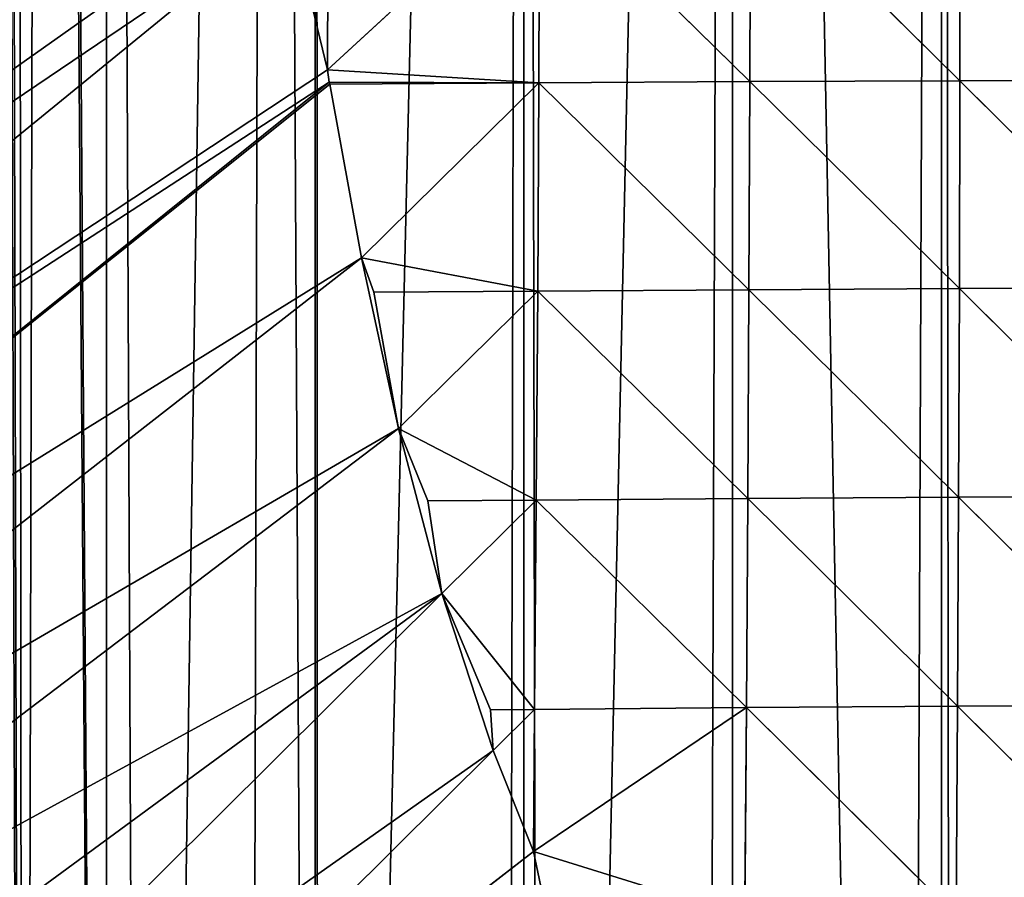
# Model space of a CAD drawing. Extents: x 0 to 4078, y 0 to 4035.
# Drawn here: x 2183 to 2254, y 1773 to 1834 of the extents above; entities that cross this region are included whole.
import ezdxf

# ---------------------------------------------------------------- set-up
doc = ezdxf.new("R2010")
doc.units = 0
doc.header["$LTSCALE"] = 25.4
doc.layers.get('0').update_dxf_attribs({"color": 13, "linetype": 'CONTINUOUS'})

msp = doc.modelspace()

# ---------------------------------------------------------------- linework, layer by layer
at = {"color": 24}
for p, q in [((2250.807, 1830.056, 154.853), (2250.813, 1844.995, 145.456)), ((2250.807, 1830.056, 154.853), (2250.813, 1844.995, 145.456)), ((2205.262, 1830.847, 210), (2220.547, 1844.874, 192.327)), ((2205.262, 1830.847, 210), (2220.547, 1844.874, 192.327)), ((2205.262, 1830.847, 210), (2205.325, 1844.805, 207.746)), ((2205.262, 1830.847, 210), (2205.325, 1844.805, 207.746)), ((2220.488, 1829.905, 196.402), (2220.547, 1844.874, 192.327)), ((2220.488, 1829.905, 196.402), (2220.547, 1844.874, 192.327)), ((2220.547, 1844.874, 192.327), (2235.684, 1829.989, 178.18)), ((2220.547, 1844.874, 192.327), (2235.684, 1829.989, 178.18)), ((2235.684, 1829.989, 178.18), (2235.726, 1844.94, 171.853)), ((2235.684, 1829.989, 178.18), (2235.726, 1844.94, 171.853)), ((2235.726, 1844.94, 171.853), (2250.807, 1830.056, 154.853)), ((2235.726, 1844.94, 171.853), (2250.807, 1830.056, 154.853)), ((2205.262, 1830.847, 210), (2220.488, 1829.905, 196.402)), ((2205.262, 1830.847, 210), (2220.488, 1829.905, 196.402)), ((2265.812, 1830.087, 125.987), (2250.807, 1830.056, 154.853)), ((2265.812, 1830.087, 125.987), (2250.807, 1830.056, 154.853)), ((2220.488, 1829.905, 196.402), (2205.441, 1829.816, 210)), ((2220.488, 1829.905, 196.402), (2205.441, 1829.816, 210)), ((2207.708, 1817.296, 210), (2220.488, 1829.905, 196.402)), ((2207.708, 1817.296, 210), (2220.488, 1829.905, 196.402)), ((2220.406, 1814.896, 200.724), (2220.488, 1829.905, 196.402)), ((2220.406, 1814.896, 200.724), (2220.488, 1829.905, 196.402)), ((2235.684, 1829.989, 178.18), (2220.488, 1829.905, 196.402)), ((2235.684, 1829.989, 178.18), (2220.488, 1829.905, 196.402)), ((2220.488, 1829.905, 196.402), (2235.62, 1814.995, 184.732)), ((2220.488, 1829.905, 196.402), (2235.62, 1814.995, 184.732)), ((2235.62, 1814.995, 184.732), (2235.684, 1829.989, 178.18)), ((2235.62, 1814.995, 184.732), (2235.684, 1829.989, 178.18)), ((2250.807, 1830.056, 154.853), (2235.684, 1829.989, 178.18)), ((2250.807, 1830.056, 154.853), (2235.684, 1829.989, 178.18)), ((2235.684, 1829.989, 178.18), (2250.776, 1815.075, 164.202)), ((2235.684, 1829.989, 178.18), (2250.776, 1815.075, 164.202)), ((2250.776, 1815.075, 164.202), (2250.807, 1830.056, 154.853)), ((2250.776, 1815.075, 164.202), (2250.807, 1830.056, 154.853)), ((2250.807, 1830.056, 154.853), (2265.837, 1815.119, 138.71)), ((2250.807, 1830.056, 154.853), (2265.837, 1815.119, 138.71)), ((2220.406, 1814.896, 200.724), (2208.606, 1814.812, 210)), ((2220.406, 1814.896, 200.724), (2208.606, 1814.812, 210)), ((2220.406, 1814.896, 200.724), (2210.39, 1804.999, 210)), ((2220.406, 1814.896, 200.724), (2210.39, 1804.999, 210)), ((2220.304, 1799.849, 204.81), (2220.406, 1814.896, 200.724)), ((2220.304, 1799.849, 204.81), (2220.406, 1814.896, 200.724)), ((2235.62, 1814.995, 184.732), (2220.406, 1814.896, 200.724)), ((2235.62, 1814.995, 184.732), (2220.406, 1814.896, 200.724)), ((2220.406, 1814.896, 200.724), (2235.535, 1799.962, 190.989)), ((2220.406, 1814.896, 200.724), (2235.535, 1799.962, 190.989)), ((2235.535, 1799.962, 190.989), (2235.62, 1814.995, 184.732)), ((2235.535, 1799.962, 190.989), (2235.62, 1814.995, 184.732)), ((2250.776, 1815.075, 164.202), (2235.62, 1814.995, 184.732)), ((2250.776, 1815.075, 164.202), (2235.62, 1814.995, 184.732)), ((2235.62, 1814.995, 184.732), (2250.721, 1800.056, 173.022)), ((2235.62, 1814.995, 184.732), (2250.721, 1800.056, 173.022)), ((2250.721, 1800.056, 173.022), (2250.776, 1815.075, 164.202)), ((2250.721, 1800.056, 173.022), (2250.776, 1815.075, 164.202)), ((2265.837, 1815.119, 138.71), (2250.776, 1815.075, 164.202)), ((2265.837, 1815.119, 138.71), (2250.776, 1815.075, 164.202)), ((2250.776, 1815.075, 164.202), (2265.831, 1800.116, 150.494)), ((2250.776, 1815.075, 164.202), (2265.831, 1800.116, 150.494)), ((2220.304, 1799.849, 204.81), (2212.492, 1799.786, 210)), ((2220.304, 1799.849, 204.81), (2212.492, 1799.786, 210)), ((2220.304, 1799.849, 204.81), (2213.491, 1793.107, 210)), ((2220.304, 1799.849, 204.81), (2213.491, 1793.107, 210)), ((2220.184, 1784.767, 208.276), (2220.304, 1799.849, 204.81)), ((2220.184, 1784.767, 208.276), (2220.304, 1799.849, 204.81)), ((2220.304, 1799.849, 204.81), (2235.535, 1799.962, 190.989)), ((2220.304, 1799.849, 204.81), (2235.535, 1799.962, 190.989)), ((2220.304, 1799.849, 204.81), (2235.432, 1784.892, 196.571)), ((2220.304, 1799.849, 204.81), (2235.432, 1784.892, 196.571)), ((2235.432, 1784.892, 196.571), (2235.535, 1799.962, 190.989)), ((2235.432, 1784.892, 196.571), (2235.535, 1799.962, 190.989)), ((2250.721, 1800.056, 173.022), (2235.535, 1799.962, 190.989)), ((2250.721, 1800.056, 173.022), (2235.535, 1799.962, 190.989)), ((2235.535, 1799.962, 190.989), (2250.645, 1785, 180.998)), ((2235.535, 1799.962, 190.989), (2250.645, 1785, 180.998)), ((2250.645, 1785, 180.998), (2250.721, 1800.056, 173.022)), ((2250.645, 1785, 180.998), (2250.721, 1800.056, 173.022)), ((2265.831, 1800.116, 150.494), (2250.721, 1800.056, 173.022)), ((2265.831, 1800.116, 150.494), (2250.721, 1800.056, 173.022)), ((2250.721, 1800.056, 173.022), (2265.797, 1785.077, 161.158)), ((2250.721, 1800.056, 173.022), (2265.797, 1785.077, 161.158)), ((2220.184, 1784.767, 208.276), (2216.996, 1784.738, 210)), ((2220.184, 1784.767, 208.276), (2216.996, 1784.738, 210)), ((2220.184, 1784.767, 208.276), (2217.194, 1781.803, 210)), ((2220.184, 1784.767, 208.276), (2217.194, 1781.803, 210)), ((2220.094, 1774.521, 210), (2235.432, 1784.892, 196.571)), ((2220.094, 1774.521, 210), (2235.432, 1784.892, 196.571)), ((2220.094, 1774.521, 210), (2220.184, 1784.767, 208.276)), ((2220.094, 1774.521, 210), (2220.184, 1784.767, 208.276)), ((2235.432, 1784.892, 196.571), (2220.184, 1784.767, 208.276)), ((2235.432, 1784.892, 196.571), (2220.184, 1784.767, 208.276)), ((2235.313, 1769.79, 201.187), (2235.432, 1784.892, 196.571)), ((2235.313, 1769.79, 201.187), (2235.432, 1784.892, 196.571)), ((2250.645, 1785, 180.998), (2235.432, 1784.892, 196.571)), ((2250.645, 1785, 180.998), (2235.432, 1784.892, 196.571)), ((2250.551, 1769.91, 187.886), (2235.432, 1784.892, 196.571)), ((2250.551, 1769.91, 187.886), (2235.432, 1784.892, 196.571)), ((2250.551, 1769.91, 187.886), (2250.645, 1785, 180.998)), ((2250.551, 1769.91, 187.886), (2250.645, 1785, 180.998)), ((2265.797, 1785.077, 161.158), (2250.645, 1785, 180.998)), ((2265.797, 1785.077, 161.158), (2250.645, 1785, 180.998)), ((2250.645, 1785, 180.998), (2265.739, 1770.004, 170.545)), ((2250.645, 1785, 180.998), (2265.739, 1770.004, 170.545)), ((2165.245, 1745.174, 210), (2217.194, 1781.803, 210)), ((2165.245, 1745.174, 210), (2217.194, 1781.803, 210)), ((2173.971, 1738.868, 210.731), (2217.194, 1781.803, 210)), ((2173.971, 1738.868, 210.731), (2217.194, 1781.803, 210)), ((2173.971, 1738.868, 210.731), (2220.094, 1774.521, 210)), ((2173.971, 1738.868, 210.731), (2220.094, 1774.521, 210)), ((2235.313, 1769.79, 201.187), (2220.094, 1774.521, 210)), ((2235.313, 1769.79, 201.187), (2220.094, 1774.521, 210))]:
    msp.add_line(p, q, dxfattribs=at)

# ---------------------------------------------------------------- meshes
mesh = msp.add_polyface(dxfattribs=at)
corners = [(2045.825, 2520.928), (2057.707, 1896.511), (2055.048, 2040.039), (2055.2, 2039.289), (2058.791, 2022.903), (2083.596, 1897.122), (2060.122, 2017.371), (2144.164, 2016.346), (2155.035, 1905.461), (2144.244, 2016.925), (2144.945, 2024.891), (2145.246, 2032.856), (2148.066, 2421.833), (2156.78, 2390.127), (2159.288, 1906.295), (2159.305, 2370.748), (2160.268, 1906.5), (2159.325, 2370.594), (2161.283, 2355.566), (2174.356, 1910.218), (2163.241, 2340.538), (2165.2, 2325.51), (2167.158, 2310.481), (2169.116, 2295.453), (2171.074, 2280.425), (2173.033, 2265.397), (2174.333, 2255.417), (2174.991, 2250.368), (2175.737, 1910.586), (2176.949, 2235.34), (2180.25, 1911.885), (2178.907, 2220.312), (2180.866, 2205.284), (2182.507, 1912.525), (2182.824, 2190.255), (2055.46, 2519.603), (2057.293, 2058.346), (2124.818, 2465.241), (2123.514, 2084.041), (2128.937, 2078.369), (2129.248, 2458.495), (2134.589, 2072.279), (2136.931, 2445.736), (2135.44, 2071.404), (2140.524, 2061.167), (2141.622, 2436.977), (2141.811, 2058.178), (2144.276, 2430.739), (2142.87, 2055.709), (2143.255, 2054.488), (2144.326, 2048.236), (2145.058, 2040.68), (2145.184, 2037.838), (2183.382, 1574.096), (2184.782, 2175.227), (2277.062, 1894.739), (2279.531, 2189.084), (2264.503, 2186.429), (2279.531, 1895.95), (2294.559, 1903.317), (2286.162, 2190.255), (2294.559, 2191.739)]
mesh.append_faces([[corners[k] for k in face] for face in [(2, 1, 3), (3, 1, 4), (4, 5, 6), (7, 8, 9), (9, 8, 10), (10, 8, 11), (17, 16, 18), (18, 19, 20), (20, 19, 21), (21, 19, 22), (22, 19, 23), (23, 19, 24), (24, 19, 25), (25, 19, 26), (26, 19, 27), (27, 28, 29), (29, 30, 31), (31, 30, 32), (32, 33, 34), (34, 53, 54), (56, 59, 60), (60, 59, 61)]], dxfattribs={"vtx0": -1, "vtx1": -1, "color": 24})
mesh.append_faces([[corners[k] for k in face] for face in [(0, 1, 2), (11, 8, 12)]], dxfattribs={"vtx0": -1, "vtx1": -1, "vtx2": -1, "color": 24})
mesh.append_faces([[corners[k] for k in face] for face in [(13, 8, 14), (15, 14, 16), (18, 16, 19), (27, 19, 28), (29, 28, 30), (32, 30, 33), (35, 2, 36), (37, 38, 39), (40, 39, 41), (42, 41, 43), (42, 43, 44), (45, 44, 46), (47, 46, 48), (47, 48, 49), (47, 49, 50), (12, 50, 51), (12, 51, 52), (12, 52, 11), (55, 56, 57), (56, 55, 58), (56, 58, 59)]], dxfattribs={"vtx0": -1, "vtx2": -1, "color": 24})
mesh = msp.add_polyface(dxfattribs=at)
corners = [(2137.529, 1985.509), (2135.134, 1902.081), (2155.035, 1905.461), (2139.804, 1993.25), (2141.683, 2001.082), (2143.162, 2008.982), (2144.164, 2016.346), (2141.633, 1842.643), (2144.276, 1614.517), (2148.116, 1849.097), (2154.303, 1604.153), (2151.318, 1852.504), (2154.971, 1857.108), (2159.305, 1598.983), (2158.989, 1862.269), (2159.766, 1863.316), (2168.842, 1589.125), (2164.006, 1870.128), (2166.895, 1874.924), (2167.287, 1875.713), (2170.272, 1881.505), (2174.333, 1583.449), (2173.1, 1887.039), (2175.42, 1892.634), (2183.382, 1574.096), (2175.425, 1893.935), (2176.405, 1895.086), (2178.266, 1899.609), (2182.293, 1911.938), (2182.507, 1912.525), (2182.824, 2190.255), (2184.782, 2175.227), (2189.361, 1567.916), (2185.149, 2172.411), (2189.361, 2173.155), (2191.99, 1565.199), (2201.091, 2175.227), (2199.48, 1559.068), (2204.39, 1555.05), (2204.39, 2175.81), (2204.614, 1554.866), (2219.418, 2178.465), (2218.023, 1545.572), (2219.418, 1544.761), (2220.66, 1544.04), (2234.446, 2181.119), (2232.129, 1537.377), (2234.446, 1536.267), (2246.844, 1530.332), (2249.474, 2183.774), (2250.283, 1529.012), (2264.503, 2186.429), (2277.722, 1519.868), (2277.062, 1894.739), (2279.531, 1890.047), (2293.688, 1516.514), (2279.719, 1889.69), (2287.624, 1874.662), (2294.559, 1861.479)]
mesh.append_faces([[corners[k] for k in face] for face in [(0, 2, 3), (3, 2, 4), (4, 2, 5), (5, 2, 6), (7, 8, 9), (9, 10, 11), (11, 10, 12), (12, 13, 14), (14, 13, 15), (15, 16, 17), (17, 16, 18), (18, 16, 19), (19, 16, 20), (20, 21, 22), (22, 21, 23), (23, 24, 25), (25, 24, 26), (26, 24, 27), (27, 24, 28), (28, 24, 29), (31, 32, 33), (33, 32, 34), (34, 35, 36), (36, 38, 39), (39, 40, 41), (41, 44, 45), (45, 48, 49), (49, 50, 51), (53, 52, 54), (54, 55, 56), (56, 55, 57), (57, 55, 58)]], dxfattribs={"vtx0": -1, "vtx1": -1, "color": 24})
mesh.append_faces([[corners[k] for k in face] for face in [(29, 24, 30), (51, 52, 53)]], dxfattribs={"vtx0": -1, "vtx1": -1, "vtx2": -1, "color": 24})
mesh.append_faces([[corners[k] for k in face] for face in [(0, 1, 2), (31, 24, 32), (34, 32, 35), (36, 35, 37), (36, 37, 38), (39, 38, 40), (41, 40, 42), (41, 42, 43), (41, 43, 44), (45, 44, 46), (45, 46, 47)]], dxfattribs={"vtx0": -1, "vtx2": -1, "color": 24})
mesh = msp.add_polyface(dxfattribs=at)
corners = [(2053.48, 1804.948), (2052.528, 1709.351), (2054.107, 1707.719), (2064.085, 1806.334), (2067.067, 1694.322), (2067.239, 1806.782), (2069.135, 1692.185), (2079.075, 1809.209), (2081.607, 1679.294), (2085.346, 1811.003), (2084.163, 1676.651), (2096.146, 1664.266), (2104.21, 1817.736), (2099.192, 1661.118), (2110.685, 1649.238), (2113.107, 1822.111), (2114.22, 1645.584), (2119.601, 1825.833), (2125.224, 1634.209), (2130.986, 1833.755), (2129.248, 1630.05), (2139.764, 1619.181), (2141.633, 1842.643), (2144.276, 1614.517), (2148.116, 1849.097), (2154.303, 1604.153), (2154.971, 1857.108), (2159.305, 1598.983), (2159.766, 1863.316), (2168.842, 1589.125), (2170.272, 1881.505), (2174.333, 1583.449), (2175.42, 1892.634), (2183.382, 1574.096), (2234.446, 2181.119), (2234.446, 1536.267), (2246.844, 1530.332), (2249.474, 2183.774), (2249.474, 1529.322), (2250.283, 1529.012), (2264.503, 2186.429), (2262.074, 1524.484), (2264.503, 1523.767), (2277.722, 1519.868), (2279.531, 1890.047), (2279.531, 1519.488), (2293.688, 1516.514), (2294.559, 1861.479), (2294.559, 1516.403), (2309.587, 1514.481), (2295.53, 1859.633), (2303.435, 1844.605), (2309.587, 1832.91), (2309.87, 1514.445), (2311.341, 1829.577), (2319.598, 1513.983), (2319.247, 1814.549), (2324.616, 1804.342), (2324.616, 1513.745), (2326.166, 1513.672), (2327.152, 1799.52), (2335.335, 1513.969), (2335.058, 1784.492), (2339.644, 1775.774), (2335.388, 1513.983), (2339.644, 1515.128)]
mesh.append_faces([[corners[k] for k in face] for face in [(47, 49, 50), (50, 49, 51), (51, 49, 52), (52, 53, 54), (54, 55, 56), (56, 55, 57), (57, 59, 60), (60, 61, 62), (62, 61, 63)]], dxfattribs={"vtx0": -1, "vtx1": -1, "color": 24})
mesh.append_faces([[corners[k] for k in face] for face in [(0, 1, 2), (3, 2, 4), (5, 4, 6), (7, 6, 8), (9, 8, 10), (9, 10, 11), (12, 11, 13), (12, 13, 14), (15, 14, 16), (17, 16, 18), (19, 18, 20), (19, 20, 21), (22, 21, 23), (24, 23, 25), (26, 25, 27), (28, 27, 29), (30, 29, 31), (32, 31, 33), (34, 35, 36), (37, 36, 38), (37, 38, 39), (40, 39, 41), (40, 41, 42), (40, 42, 43), (44, 43, 45), (44, 45, 46), (47, 46, 48), (47, 48, 49), (52, 49, 53), (54, 53, 55), (57, 55, 58), (57, 58, 59), (60, 59, 61), (63, 61, 64), (63, 64, 65)]], dxfattribs={"vtx0": -1, "vtx2": -1, "color": 24})
mesh = msp.add_polyface(dxfattribs=at)
corners = [(2076.149, 1790.794, 210), (2130.986, 1833.755, 210), (2124.689, 1829.374, 210), (2200.202, 1884.542, 210), (2141.633, 1842.643, 210), (2142.617, 1843.623, 210), (2200.475, 1889.608, 210)]
mesh.append_faces([[corners[k] for k in face] for face in [(0, 1, 2), (5, 3, 6)]], dxfattribs={"vtx0": -1, "color": 24})
mesh.append_faces([[corners[k] for k in face] for face in [(1, 3, 4), (4, 3, 5)]], dxfattribs={"vtx0": -1, "vtx1": -1, "color": 24})
mesh.append_faces([[corners[k] for k in face] for face in [(1, 0, 3)]], dxfattribs={"vtx0": -1, "vtx2": -1, "color": 24})
mesh = msp.add_polyface(dxfattribs=at)
corners = [(2200.202, 1884.542, 210), (2076.149, 1790.794, 210), (2199.618, 1874.686, 210)]
mesh.append_faces([[corners[k] for k in face] for face in [(0, 1, 2)]], dxfattribs={"color": 24})
mesh = msp.add_polyface(dxfattribs=at)
corners = [(2199.618, 1874.686, 210), (2076.149, 1790.794, 210), (2087.435, 1787.164, 210)]
mesh.append_faces([[corners[k] for k in face] for face in [(0, 1, 2)]], dxfattribs={"color": 24})
mesh = msp.add_polyface(dxfattribs=at)
corners = [(2199.709, 1869.122, 210), (2199.618, 1874.686, 210), (2087.435, 1787.164, 210)]
mesh.append_faces([[corners[k] for k in face] for face in [(0, 1, 2)]], dxfattribs={"color": 24})
mesh = msp.add_polyface(dxfattribs=at)
corners = [(2200.286, 1859.748, 210), (2199.709, 1869.122, 210), (2087.435, 1787.164, 210)]
mesh.append_faces([[corners[k] for k in face] for face in [(0, 1, 2)]], dxfattribs={"color": 24})
mesh = msp.add_polyface(dxfattribs=at)
corners = [(2200.286, 1859.748, 210), (2087.435, 1787.164, 210), (2097.917, 1782.718, 210)]
mesh.append_faces([[corners[k] for k in face] for face in [(0, 1, 2)]], dxfattribs={"color": 24})
mesh = msp.add_polyface(dxfattribs=at)
corners = [(2200.604, 1855.078, 210), (2200.286, 1859.748, 210), (2097.917, 1782.718, 210)]
mesh.append_faces([[corners[k] for k in face] for face in [(0, 1, 2)]], dxfattribs={"color": 24})
mesh = msp.add_polyface(dxfattribs=at)
corners = [(2200.604, 1855.078, 210), (2097.917, 1782.718, 210), (2108.847, 1778.71, 210)]
mesh.append_faces([[corners[k] for k in face] for face in [(0, 1, 2)]], dxfattribs={"color": 24})
mesh = msp.add_polyface(dxfattribs=at)
corners = [(2202.28, 1844.791, 210), (2200.604, 1855.078, 210), (2108.847, 1778.71, 210)]
mesh.append_faces([[corners[k] for k in face] for face in [(0, 1, 2)]], dxfattribs={"color": 24})
mesh = msp.add_polyface(dxfattribs=at)
corners = [(2250.813, 1844.995, 145.456), (2235.726, 1844.94, 171.853), (2250.807, 1830.056, 154.853)]
mesh.append_faces([[corners[k] for k in face] for face in [(0, 1, 2)]], dxfattribs={"color": 24})
mesh = msp.add_polyface(dxfattribs=at)
corners = [(2250.813, 1844.995, 145.456), (2250.807, 1830.056, 154.853), (2265.812, 1830.087, 125.987)]
mesh.append_faces([[corners[k] for k in face] for face in [(0, 1, 2)]], dxfattribs={"color": 24})
mesh = msp.add_polyface(dxfattribs=at)
corners = [(2265.755, 1845.019, 112.606), (2250.813, 1844.995, 145.456), (2265.812, 1830.087, 125.987)]
mesh.append_faces([[corners[k] for k in face] for face in [(0, 1, 2)]], dxfattribs={"color": 24})
mesh = msp.add_polyface(dxfattribs=at)
corners = [(2202.548, 1842.069, 210), (2202.28, 1844.791, 210), (2108.847, 1778.71, 210)]
mesh.append_faces([[corners[k] for k in face] for face in [(0, 1, 2)]], dxfattribs={"color": 24})
mesh = msp.add_polyface(dxfattribs=at)
corners = [(2205.325, 1844.805, 207.746), (2202.548, 1842.069, 210), (2205.262, 1830.847, 210)]
mesh.append_faces([[corners[k] for k in face] for face in [(0, 1, 2)]], dxfattribs={"color": 24})
mesh = msp.add_polyface(dxfattribs=at)
corners = [(2220.547, 1844.874, 192.327), (2205.325, 1844.805, 207.746), (2205.262, 1830.847, 210)]
mesh.append_faces([[corners[k] for k in face] for face in [(0, 1, 2)]], dxfattribs={"color": 24})
mesh = msp.add_polyface(dxfattribs=at)
corners = [(2220.547, 1844.874, 192.327), (2205.262, 1830.847, 210), (2220.488, 1829.905, 196.402)]
mesh.append_faces([[corners[k] for k in face] for face in [(0, 1, 2)]], dxfattribs={"color": 24})
mesh = msp.add_polyface(dxfattribs=at)
corners = [(2220.547, 1844.874, 192.327), (2220.488, 1829.905, 196.402), (2235.684, 1829.989, 178.18)]
mesh.append_faces([[corners[k] for k in face] for face in [(0, 1, 2)]], dxfattribs={"color": 24})
mesh = msp.add_polyface(dxfattribs=at)
corners = [(2235.726, 1844.94, 171.853), (2220.547, 1844.874, 192.327), (2235.684, 1829.989, 178.18)]
mesh.append_faces([[corners[k] for k in face] for face in [(0, 1, 2)]], dxfattribs={"color": 24})
mesh = msp.add_polyface(dxfattribs=at)
corners = [(2235.726, 1844.94, 171.853), (2235.684, 1829.989, 178.18), (2250.807, 1830.056, 154.853)]
mesh.append_faces([[corners[k] for k in face] for face in [(0, 1, 2)]], dxfattribs={"color": 24})
mesh = msp.add_polyface(dxfattribs=at)
corners = [(2202.548, 1842.069, 210), (2108.847, 1778.71, 210), (2118.727, 1773.634, 210)]
mesh.append_faces([[corners[k] for k in face] for face in [(0, 1, 2)]], dxfattribs={"color": 24})
mesh = msp.add_polyface(dxfattribs=at)
corners = [(2205.262, 1830.847, 210), (2202.548, 1842.069, 210), (2118.727, 1773.634, 210)]
mesh.append_faces([[corners[k] for k in face] for face in [(0, 1, 2)]], dxfattribs={"color": 24})
mesh = msp.add_polyface(dxfattribs=at)
corners = [(2205.4, 1829.955, 210), (2205.262, 1830.847, 210), (2118.727, 1773.634, 210)]
mesh.append_faces([[corners[k] for k in face] for face in [(0, 1, 2)]], dxfattribs={"color": 24})
mesh = msp.add_polyface(dxfattribs=at)
corners = [(2220.488, 1829.905, 196.402), (2205.262, 1830.847, 210), (2205.4, 1829.955, 210)]
mesh.append_faces([[corners[k] for k in face] for face in [(0, 1, 2)]], dxfattribs={"color": 24})
mesh = msp.add_polyface(dxfattribs=at)
corners = [(2265.812, 1830.087, 125.987), (2250.807, 1830.056, 154.853), (2265.837, 1815.119, 138.71)]
mesh.append_faces([[corners[k] for k in face] for face in [(0, 1, 2)]], dxfattribs={"color": 24})
mesh = msp.add_polyface(dxfattribs=at)
corners = [(2205.4, 1829.955, 210), (2118.727, 1773.634, 210), (2127.75, 1767.69, 210)]
mesh.append_faces([[corners[k] for k in face] for face in [(0, 1, 2)]], dxfattribs={"color": 24})
mesh = msp.add_polyface(dxfattribs=at)
corners = [(2205.441, 1829.816, 210), (2205.4, 1829.955, 210), (2127.75, 1767.69, 210)]
mesh.append_faces([[corners[k] for k in face] for face in [(0, 1, 2)]], dxfattribs={"color": 24})
mesh = msp.add_polyface(dxfattribs=at)
corners = [(2207.708, 1817.296, 210), (2205.441, 1829.816, 210), (2127.75, 1767.69, 210)]
mesh.append_faces([[corners[k] for k in face] for face in [(0, 1, 2)]], dxfattribs={"color": 24})
mesh = msp.add_polyface(dxfattribs=at)
corners = [(2220.488, 1829.905, 196.402), (2205.4, 1829.955, 210), (2205.441, 1829.816, 210)]
mesh.append_faces([[corners[k] for k in face] for face in [(0, 1, 2)]], dxfattribs={"color": 24})
mesh = msp.add_polyface(dxfattribs=at)
corners = [(2220.488, 1829.905, 196.402), (2205.441, 1829.816, 210), (2207.708, 1817.296, 210)]
mesh.append_faces([[corners[k] for k in face] for face in [(0, 1, 2)]], dxfattribs={"color": 24})
mesh = msp.add_polyface(dxfattribs=at)
corners = [(2220.488, 1829.905, 196.402), (2207.708, 1817.296, 210), (2220.406, 1814.896, 200.724)]
mesh.append_faces([[corners[k] for k in face] for face in [(0, 1, 2)]], dxfattribs={"color": 24})
mesh = msp.add_polyface(dxfattribs=at)
corners = [(2220.488, 1829.905, 196.402), (2220.406, 1814.896, 200.724), (2235.62, 1814.995, 184.732)]
mesh.append_faces([[corners[k] for k in face] for face in [(0, 1, 2)]], dxfattribs={"color": 24})
mesh = msp.add_polyface(dxfattribs=at)
corners = [(2235.684, 1829.989, 178.18), (2220.488, 1829.905, 196.402), (2235.62, 1814.995, 184.732)]
mesh.append_faces([[corners[k] for k in face] for face in [(0, 1, 2)]], dxfattribs={"color": 24})
mesh = msp.add_polyface(dxfattribs=at)
corners = [(2235.684, 1829.989, 178.18), (2235.62, 1814.995, 184.732), (2250.776, 1815.075, 164.202)]
mesh.append_faces([[corners[k] for k in face] for face in [(0, 1, 2)]], dxfattribs={"color": 24})
mesh = msp.add_polyface(dxfattribs=at)
corners = [(2250.807, 1830.056, 154.853), (2235.684, 1829.989, 178.18), (2250.776, 1815.075, 164.202)]
mesh.append_faces([[corners[k] for k in face] for face in [(0, 1, 2)]], dxfattribs={"color": 24})
mesh = msp.add_polyface(dxfattribs=at)
corners = [(2250.807, 1830.056, 154.853), (2250.776, 1815.075, 164.202), (2265.837, 1815.119, 138.71)]
mesh.append_faces([[corners[k] for k in face] for face in [(0, 1, 2)]], dxfattribs={"color": 24})
mesh = msp.add_polyface(dxfattribs=at)
corners = [(2207.708, 1817.296, 210), (2127.75, 1767.69, 210), (2137.831, 1762.788, 210)]
mesh.append_faces([[corners[k] for k in face] for face in [(0, 1, 2)]], dxfattribs={"color": 24})
mesh = msp.add_polyface(dxfattribs=at)
corners = [(2210.39, 1804.999, 210), (2207.708, 1817.296, 210), (2137.831, 1762.788, 210)]
mesh.append_faces([[corners[k] for k in face] for face in [(0, 1, 2)]], dxfattribs={"color": 24})
mesh = msp.add_polyface(dxfattribs=at)
corners = [(2220.406, 1814.896, 200.724), (2207.708, 1817.296, 210), (2208.606, 1814.812, 210)]
mesh.append_faces([[corners[k] for k in face] for face in [(0, 1, 2)]], dxfattribs={"color": 24})
mesh = msp.add_polyface(dxfattribs=at)
corners = [(2210.39, 1804.999, 210), (2208.606, 1814.812, 210), (2207.708, 1817.296, 210)]
mesh.append_faces([[corners[k] for k in face] for face in [(0, 1, 2)]], dxfattribs={"color": 24})
mesh = msp.add_polyface(dxfattribs=at)
corners = [(2220.406, 1814.896, 200.724), (2208.606, 1814.812, 210), (2210.39, 1804.999, 210)]
mesh.append_faces([[corners[k] for k in face] for face in [(0, 1, 2)]], dxfattribs={"color": 24})
mesh = msp.add_polyface(dxfattribs=at)
corners = [(2220.406, 1814.896, 200.724), (2210.39, 1804.999, 210), (2220.304, 1799.849, 204.81)]
mesh.append_faces([[corners[k] for k in face] for face in [(0, 1, 2)]], dxfattribs={"color": 24})
mesh = msp.add_polyface(dxfattribs=at)
corners = [(2235.535, 1799.962, 190.989), (2220.406, 1814.896, 200.724), (2220.304, 1799.849, 204.81)]
mesh.append_faces([[corners[k] for k in face] for face in [(0, 1, 2)]], dxfattribs={"color": 24})
mesh = msp.add_polyface(dxfattribs=at)
corners = [(2235.62, 1814.995, 184.732), (2220.406, 1814.896, 200.724), (2235.535, 1799.962, 190.989)]
mesh.append_faces([[corners[k] for k in face] for face in [(0, 1, 2)]], dxfattribs={"color": 24})
mesh = msp.add_polyface(dxfattribs=at)
corners = [(2235.62, 1814.995, 184.732), (2235.535, 1799.962, 190.989), (2250.721, 1800.056, 173.022)]
mesh.append_faces([[corners[k] for k in face] for face in [(0, 1, 2)]], dxfattribs={"color": 24})
mesh = msp.add_polyface(dxfattribs=at)
corners = [(2250.776, 1815.075, 164.202), (2235.62, 1814.995, 184.732), (2250.721, 1800.056, 173.022)]
mesh.append_faces([[corners[k] for k in face] for face in [(0, 1, 2)]], dxfattribs={"color": 24})
mesh = msp.add_polyface(dxfattribs=at)
corners = [(2250.776, 1815.075, 164.202), (2250.721, 1800.056, 173.022), (2265.831, 1800.116, 150.494)]
mesh.append_faces([[corners[k] for k in face] for face in [(0, 1, 2)]], dxfattribs={"color": 24})
mesh = msp.add_polyface(dxfattribs=at)
corners = [(2265.837, 1815.119, 138.71), (2250.776, 1815.075, 164.202), (2265.831, 1800.116, 150.494)]
mesh.append_faces([[corners[k] for k in face] for face in [(0, 1, 2)]], dxfattribs={"color": 24})
mesh = msp.add_polyface(dxfattribs=at)
corners = [(2210.39, 1804.999, 210), (2137.831, 1762.788, 210), (2146.582, 1756.544, 210)]
mesh.append_faces([[corners[k] for k in face] for face in [(0, 1, 2)]], dxfattribs={"color": 24})
mesh = msp.add_polyface(dxfattribs=at)
corners = [(2213.491, 1793.107, 210), (2210.39, 1804.999, 210), (2146.582, 1756.544, 210)]
mesh.append_faces([[corners[k] for k in face] for face in [(0, 1, 2)]], dxfattribs={"color": 24})
mesh = msp.add_polyface(dxfattribs=at)
corners = [(2213.491, 1793.107, 210), (2212.492, 1799.786, 210), (2210.39, 1804.999, 210)]
mesh.append_faces([[corners[k] for k in face] for face in [(0, 1, 2)]], dxfattribs={"color": 24})
mesh = msp.add_polyface(dxfattribs=at)
corners = [(2220.304, 1799.849, 204.81), (2210.39, 1804.999, 210), (2212.492, 1799.786, 210)]
mesh.append_faces([[corners[k] for k in face] for face in [(0, 1, 2)]], dxfattribs={"color": 24})
mesh = msp.add_polyface(dxfattribs=at)
corners = [(2220.304, 1799.849, 204.81), (2212.492, 1799.786, 210), (2213.491, 1793.107, 210)]
mesh.append_faces([[corners[k] for k in face] for face in [(0, 1, 2)]], dxfattribs={"color": 24})
mesh = msp.add_polyface(dxfattribs=at)
corners = [(2220.304, 1799.849, 204.81), (2213.491, 1793.107, 210), (2220.184, 1784.767, 208.276)]
mesh.append_faces([[corners[k] for k in face] for face in [(0, 1, 2)]], dxfattribs={"color": 24})
mesh = msp.add_polyface(dxfattribs=at)
corners = [(2235.432, 1784.892, 196.571), (2220.304, 1799.849, 204.81), (2220.184, 1784.767, 208.276)]
mesh.append_faces([[corners[k] for k in face] for face in [(0, 1, 2)]], dxfattribs={"color": 24})
mesh = msp.add_polyface(dxfattribs=at)
corners = [(2235.535, 1799.962, 190.989), (2220.304, 1799.849, 204.81), (2235.432, 1784.892, 196.571)]
mesh.append_faces([[corners[k] for k in face] for face in [(0, 1, 2)]], dxfattribs={"color": 24})
mesh = msp.add_polyface(dxfattribs=at)
corners = [(2235.535, 1799.962, 190.989), (2235.432, 1784.892, 196.571), (2250.645, 1785, 180.998)]
mesh.append_faces([[corners[k] for k in face] for face in [(0, 1, 2)]], dxfattribs={"color": 24})
mesh = msp.add_polyface(dxfattribs=at)
corners = [(2250.721, 1800.056, 173.022), (2235.535, 1799.962, 190.989), (2250.645, 1785, 180.998)]
mesh.append_faces([[corners[k] for k in face] for face in [(0, 1, 2)]], dxfattribs={"color": 24})
mesh = msp.add_polyface(dxfattribs=at)
corners = [(2250.721, 1800.056, 173.022), (2250.645, 1785, 180.998), (2265.797, 1785.077, 161.158)]
mesh.append_faces([[corners[k] for k in face] for face in [(0, 1, 2)]], dxfattribs={"color": 24})
mesh = msp.add_polyface(dxfattribs=at)
corners = [(2265.831, 1800.116, 150.494), (2250.721, 1800.056, 173.022), (2265.797, 1785.077, 161.158)]
mesh.append_faces([[corners[k] for k in face] for face in [(0, 1, 2)]], dxfattribs={"color": 24})
mesh = msp.add_polyface(dxfattribs=at)
corners = [(2213.491, 1793.107, 210), (2146.582, 1756.544, 210), (2155.782, 1750.735, 210)]
mesh.append_faces([[corners[k] for k in face] for face in [(0, 1, 2)]], dxfattribs={"color": 24})
mesh = msp.add_polyface(dxfattribs=at)
corners = [(2213.491, 1793.107, 210), (2155.782, 1750.735, 210), (2165.245, 1745.174, 210)]
mesh.append_faces([[corners[k] for k in face] for face in [(0, 1, 2)]], dxfattribs={"color": 24})
mesh = msp.add_polyface(dxfattribs=at)
corners = [(2217.194, 1781.803, 210), (2213.491, 1793.107, 210), (2165.245, 1745.174, 210)]
mesh.append_faces([[corners[k] for k in face] for face in [(0, 1, 2)]], dxfattribs={"color": 24})
mesh = msp.add_polyface(dxfattribs=at)
corners = [(2217.194, 1781.803, 210), (2216.996, 1784.738, 210), (2213.491, 1793.107, 210)]
mesh.append_faces([[corners[k] for k in face] for face in [(0, 1, 2)]], dxfattribs={"color": 24})
mesh = msp.add_polyface(dxfattribs=at)
corners = [(2220.184, 1784.767, 208.276), (2213.491, 1793.107, 210), (2216.996, 1784.738, 210)]
mesh.append_faces([[corners[k] for k in face] for face in [(0, 1, 2)]], dxfattribs={"color": 24})
mesh = msp.add_polyface(dxfattribs=at)
corners = [(2220.184, 1784.767, 208.276), (2216.996, 1784.738, 210), (2217.194, 1781.803, 210)]
mesh.append_faces([[corners[k] for k in face] for face in [(0, 1, 2)]], dxfattribs={"color": 24})
mesh = msp.add_polyface(dxfattribs=at)
corners = [(2220.184, 1784.767, 208.276), (2217.194, 1781.803, 210), (2220.094, 1774.521, 210)]
mesh.append_faces([[corners[k] for k in face] for face in [(0, 1, 2)]], dxfattribs={"color": 24})
mesh = msp.add_polyface(dxfattribs=at)
corners = [(2235.432, 1784.892, 196.571), (2220.184, 1784.767, 208.276), (2220.094, 1774.521, 210)]
mesh.append_faces([[corners[k] for k in face] for face in [(0, 1, 2)]], dxfattribs={"color": 24})
mesh = msp.add_polyface(dxfattribs=at)
corners = [(2235.432, 1784.892, 196.571), (2220.094, 1774.521, 210), (2235.313, 1769.79, 201.187)]
mesh.append_faces([[corners[k] for k in face] for face in [(0, 1, 2)]], dxfattribs={"color": 24})
mesh = msp.add_polyface(dxfattribs=at)
corners = [(2250.551, 1769.91, 187.886), (2235.432, 1784.892, 196.571), (2235.313, 1769.79, 201.187)]
mesh.append_faces([[corners[k] for k in face] for face in [(0, 1, 2)]], dxfattribs={"color": 24})
mesh = msp.add_polyface(dxfattribs=at)
corners = [(2250.645, 1785, 180.998), (2235.432, 1784.892, 196.571), (2250.551, 1769.91, 187.886)]
mesh.append_faces([[corners[k] for k in face] for face in [(0, 1, 2)]], dxfattribs={"color": 24})
mesh = msp.add_polyface(dxfattribs=at)
corners = [(2250.645, 1785, 180.998), (2250.551, 1769.91, 187.886), (2265.739, 1770.004, 170.545)]
mesh.append_faces([[corners[k] for k in face] for face in [(0, 1, 2)]], dxfattribs={"color": 24})
mesh = msp.add_polyface(dxfattribs=at)
corners = [(2265.797, 1785.077, 161.158), (2250.645, 1785, 180.998), (2265.739, 1770.004, 170.545)]
mesh.append_faces([[corners[k] for k in face] for face in [(0, 1, 2)]], dxfattribs={"color": 24})
mesh = msp.add_polyface(dxfattribs=at)
corners = [(2217.194, 1781.803, 210), (2165.245, 1745.174, 210), (2173.971, 1738.868, 210.731)]
mesh.append_faces([[corners[k] for k in face] for face in [(0, 1, 2)]], dxfattribs={"color": 24})
mesh = msp.add_polyface(dxfattribs=at)
corners = [(2220.094, 1774.521, 210), (2217.194, 1781.803, 210), (2173.971, 1738.868, 210.731)]
mesh.append_faces([[corners[k] for k in face] for face in [(0, 1, 2)]], dxfattribs={"color": 24})
mesh = msp.add_polyface(dxfattribs=at)
corners = [(2220.935, 1770.529, 210), (2220.094, 1774.521, 210), (2173.971, 1738.868, 210.731)]
mesh.append_faces([[corners[k] for k in face] for face in [(0, 1, 2)]], dxfattribs={"color": 24})
mesh = msp.add_polyface(dxfattribs=at)
corners = [(2235.313, 1769.79, 201.187), (2220.094, 1774.521, 210), (2220.935, 1770.529, 210)]
mesh.append_faces([[corners[k] for k in face] for face in [(0, 1, 2)]], dxfattribs={"color": 24})

doc.saveas('drawing.dxf')
